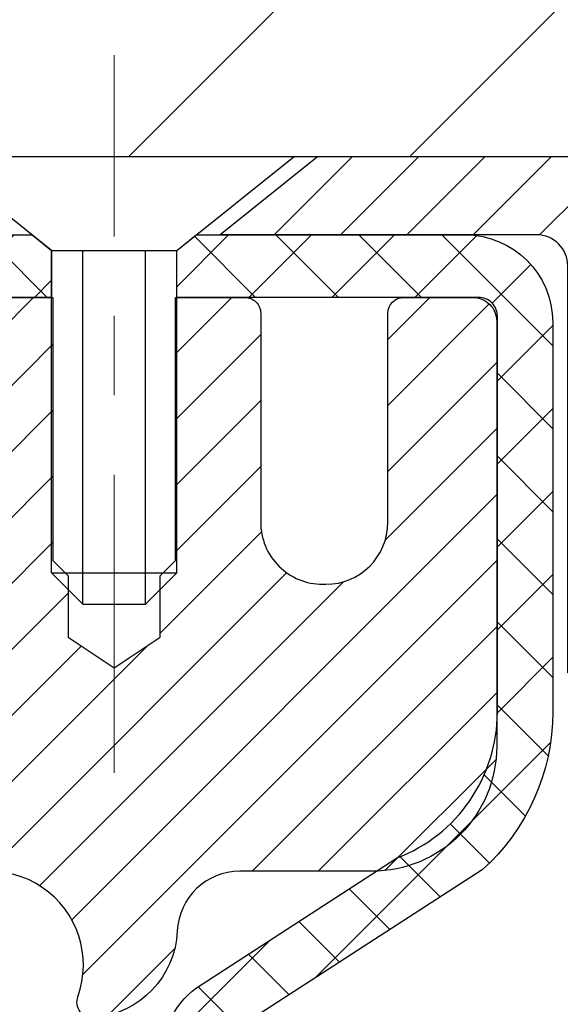
# Model space of a CAD drawing. Extents: x 13 to 3254, y -28 to 1977.
# Drawn here: x 249 to 250, y -3 to -2 of the extents above; entities that cross this region are included whole.
import ezdxf

# ---------------------------------------------------------------- set-up
doc = ezdxf.new("R2010")
doc.units = 0
doc.header["$LTSCALE"] = 5
doc.header["$MEASUREMENT"] = 0
doc.linetypes.add('CENTERX2', pattern=[4, 2.5, -0.5, 0.5, -0.5])
doc.layers.get('DEFPOINTS').update_dxf_attribs({"linetype": 'CONTINUOUS'})
for name, color, linetype, lineweight in [('CAPPING STRIP - H', 251, 'CONTINUOUS', 15), ('CAPPING STRIP - L', 7, 'CONTINUOUS', 25), ('CENTERLINE - L', 1, 'CENTERX2', 18), ('CONCRETE - H', 130, 'CONTINUOUS', 9), ('COVER PLATE - L', 7, 'CONTINUOUS', 25), ('DIMS', 50, 'CONTINUOUS', 25), ('MIG RETAINER - H', 251, 'CONTINUOUS', 20), ('MIG RETAINER - L', 7, 'CONTINUOUS', 30), ('PVC SIDESHEET - H', 170, 'CONTINUOUS', 20), ('PVC SIDESHEET - L', 150, 'CONTINUOUS', 25), ('SCREW - L', 1, 'CONTINUOUS', 25), ('TEXT - 4', 241, 'CONTINUOUS', 25)]:
    doc.layers.add(name, color=color, linetype=linetype, lineweight=lineweight)
doc.dimstyles.get("Standard").update_dxf_attribs({"dimtxt": 0.18, "dimasz": 0.18, "dimexe": 0.18, "dimexo": 0.0625, "dimgap": 0.09, "dimtad": 0, "dimtih": 1, "dimtoh": 1, "dimdec": 4, "dimzin": 0, "dimdsep": 46, "dimtxsty": 'Standard', "dimcen": 0.09, "dimadec": 0, "dimazin": 0, "dimtfac": 1, "dimtdec": 4, "dimtofl": 0, "dimtmove": 0, "dimatfit": 3, "dimfxl": 1, "dimtolj": 1, "dimtzin": 0, "dimarcsym": 0})
doc.dimstyles.new('STANDARD$0', dxfattribs={"dimtxt": 0.18, "dimasz": 0.18, "dimexe": 0.18, "dimexo": 0.0625, "dimgap": 0.09, "dimtad": 0, "dimtih": 1, "dimtoh": 1, "dimdec": 4, "dimzin": 0, "dimdsep": 46, "dimtxsty": 'Standard', "dimcen": 0.09, "dimadec": 0, "dimazin": 0, "dimtfac": 1, "dimtdec": 4, "dimtofl": 0, "dimtmove": 0, "dimatfit": 3, "dimfxl": 1, "dimtolj": 1, "dimtzin": 0, "dimarcsym": 0})

# ---------------------------------------------------------------- blocks, each defined once
blk = doc.blocks.new('*D20')
at = {"layer": 'DEFPOINTS', "color": 0, "transparency": 16777216}
for p in [(254.4511483785168, -2.377026429416702), (248.9511483785188, -7.377059599975439), (262.6959506855046, -7.377059599975444)]:
    blk.add_point(p, dxfattribs=at)
at = {"layer": 'DIMS', "color": 0, "lineweight": -2, "transparency": 16777216}
for p, q in [((254.7611483785168, -2.377026429416702), (263.0059506855046, -2.377026429416705)), ((262.6959506855046, -2.687026429416704), (262.6959506855046, -4.12660275078252)), ((262.6959506855046, -7.067059599975444), (262.6959506855046, -5.573269417449187)), ((249.2611483785188, -7.377059599975439), (263.0059506855046, -7.377059599975444))]:
    blk.add_line(p, q, dxfattribs=at)
at = {"layer": 'DIMS', "color": 0, "transparency": 16777216}
for points in [[(262.6442840188379, -2.687026429416704), (262.7476173521713, -2.687026429416704), (262.6959506855046, -2.377026429416704)], [(262.6442840188379, -7.067059599975444), (262.7476173521713, -7.067059599975444), (262.6959506855046, -7.377059599975444)]]:
    blk.add_solid(points, dxfattribs=at)
at = {"layer": 'DIMS', "color": 0, "transparency": 16777216, "insert": (262.6959506855046, -4.849936084115811), "char_height": 0.31, "attachment_point": 5}
blk.add_mtext('\\A1;5 IN\\P [127.0mm]', dxfattribs=at)
blk = doc.blocks.new('*D23')
at = {"layer": 'DEFPOINTS', "color": 0, "transparency": 16777216}
for p in [(254.9511483785192, -2.876993914908212), (248.9511550594366, -3.927685312810283), (248.9511550594366, -4.877060358052901)]:
    blk.add_point(p, dxfattribs=at)
at = {"layer": 'DIMS', "color": 0, "lineweight": -2, "transparency": 16777216}
for p, q in [((254.9511483785192, -3.186993914908212), (254.9511483785192, -4.237685312810283)), ((248.9511550594366, -4.567060358052902), (248.9511550594366, -3.617685312810283)), ((249.2611550594366, -3.927685312810283), (251.1977999557816, -3.927685312810283)), ((254.6411483785192, -3.927685312810283), (254.2977999557816, -3.927685312810283))]:
    blk.add_line(p, q, dxfattribs=at)
at = {"layer": 'DIMS', "color": 0, "transparency": 16777216}
for points in [[(249.2611550594366, -3.876018646143616), (249.2611550594366, -3.97935197947695), (248.9511550594366, -3.927685312810283)], [(254.6411483785192, -3.876018646143616), (254.6411483785192, -3.97935197947695), (254.9511483785192, -3.927685312810283)]]:
    blk.add_solid(points, dxfattribs=at)
at = {"layer": 'DIMS', "color": 0, "transparency": 16777216, "insert": (252.7477999557816, -3.927685312810283), "char_height": 0.31, "attachment_point": 5}
blk.add_mtext('\\A1;6 IN\\P [152.4mm]', dxfattribs=at)
blk = doc.blocks.new('*D32')
at = {"layer": 'DEFPOINTS', "color": 0, "transparency": 16777216}
for p in [(252.7011489473101, 1.270041681829056), (236.2011489473101, -2.252059599975652), (252.7011489473101, -2.25205959997588)]:
    blk.add_point(p, dxfattribs=at)
at = {"layer": 'DIMS', "color": 0, "lineweight": -2, "transparency": 16777216}
for p, q in [((236.2011489473101, -1.942059599975652), (236.2011489473101, 1.580041681829056)), ((252.7011489473101, -1.94205959997588), (252.7011489473101, 1.580041681829056)), ((236.5111489473101, 1.270041681829056), (242.5767322257561, 1.270041681829056)), ((252.3911489473101, 1.270041681829056), (245.5733988924228, 1.270041681829056))]:
    blk.add_line(p, q, dxfattribs=at)
at = {"layer": 'DIMS', "color": 0, "transparency": 16777216}
for points in [[(236.5111489473101, 1.321708348495723), (236.5111489473101, 1.21837501516239), (236.2011489473101, 1.270041681829056)], [(252.3911489473101, 1.321708348495723), (252.3911489473101, 1.21837501516239), (252.7011489473101, 1.270041681829056)]]:
    blk.add_solid(points, dxfattribs=at)
at = {"layer": 'DIMS', "color": 0, "transparency": 16777216, "insert": (244.0750655590894, 1.270041681829056), "char_height": 0.31, "attachment_point": 5}
blk.add_mtext('\\A1;16 1/2 IN\\P [419.1mm]', dxfattribs=at)

msp = doc.modelspace()

# ---------------------------------------------------------------- hatches: boundary and pattern name
at = {"layer": 'CAPPING STRIP - H'}
h = msp.add_hatch(dxfattribs=at)
h.set_pattern_fill('ANSI31', color=256, scale=0.47244, angle=90, style=0)
h.set_pattern_definition([(45.00000000000001, (-747.2992056120219, 414.6585868103177), (0.04175819096297156, -0.04175819096297156), [])])
edge = h.paths.add_edge_path()
edge.add_line((248.7626338315027, -2.513266723462479), (248.7450270674619, -2.416429521236793))
edge.add_line((248.7450270674619, -2.416429521236793), (248.9493371072829, -2.379282241268626))
edge.add_arc((248.9739865769431, -2.514854324379982), 0.1377947244043846, 90.00000000099271, 100.30484647022479, ccw=False)
edge.add_line((248.9739865769407, -2.377059599975595), (249.2088339178522, -2.377059599975595))
edge.add_line((249.2088339178522, -2.377059599975595), (249.33186492179, -2.475484403125833))
edge.add_line((249.33186492179, -2.475484403125833), (248.9739865769407, -2.475484403125833))
edge.add_arc((248.9739865769437, -2.514854324393113), 0.03936992126728001, 90.00000000430171, 100.3048464714298)
edge.add_line((248.9669438713241, -2.476119443495563), (248.7626338315027, -2.513266723462479))
edge = h.paths.add_edge_path()
edge.add_arc((249.9962323430522, -2.514854324385951), 0.03936992126011774, 359.9999999998346, 449.9999999998345)
edge.add_line((249.9962323430523, -2.475484403125833), (249.5976118902946, -2.475484403125833))
edge.add_line((249.5976118902946, -2.475484403125833), (249.7206428942323, -2.377059599975595))
edge.add_line((249.7206428942323, -2.377059599975595), (250.0356022643119, -2.377059599975595))
edge.add_arc((250.0356022643118, -2.475484403125719), 0.09842480315012381, -6.622258297284134e-11, 89.99999999993378, ccw=False)
edge.add_line((250.1340270674619, -2.475484403125833), (250.1340270674619, -3.026663300766288))
edge.add_line((250.1340270674619, -3.026663300766288), (250.0356022643119, -3.026663300766288))
edge.add_line((250.0356022643119, -3.026663300766288), (250.0356022643123, -2.514854324386064))
at = {"layer": 'CONCRETE - H'}
h = msp.add_hatch(dxfattribs=at)
h.set_pattern_fill('AR-CONC', color=256, scale=0.217, style=0)
h.set_pattern_definition([(49.99999999999999, (0.08735485535831344, 0), (1.556454596243635, -0.1361721329122314), [0.16275, -1.79025]), (355, (0.08735485535831344, 0), (-0.30109039394021, 1.632256930129026), [0.1302, -1.4322]), (100.45144446, (0.2170594031283134, -0.01134767648), (1.255364197397833, 1.496084780401926), [0.1383162166399999, -1.521478383039999]), (46.18420000000002, (0.08735485535831344, 0.434), (2.315913687557312, -0.3591768393209761), [0.2441249999999999, -2.685374999999999]), (96.63563549, (0.2803475920083134, 0.40406852381), (2.028216422113076, 2.113837363680775), [0.20747444214, -2.282218859199999]), (351.1841639899999, (0.08735485535831344, 0.434), (2.028216420768858, 2.113837362585878), [0.1953, -2.14830000217]), (21, (0.3043548553583134, 0.3255), (1.295288303097062, -0.8736829927437852), [0.16275, -1.79025]), (326.0000000000001, (0.3043548553583134, 0.3255), (0.5279942702698324, 1.573575597751671), [0.1302, -1.4322]), (71.45144474, (0.4122955465383135, 0.25269308442), (1.823282557504037, 0.6998926015897878), [0.1383162123, -1.52147838304]), (37.50000000000001, (0.08735485535831344, 0), (0.02638688603852075, 0.7223796628139459), [0, -1.41484, 0, -1.4539, 0, -1.437625]), (7.499999999999999, (0.08735485535831344, 0), (0.5708608962494625, 0.8558734147847217), [0, -0.82894, 0, -1.38229, 0, -0.547925]), (327.5, (-0.3965551446416866, 0), (1.158394686494127, -0.04894407166360407), [0, -0.5425, 0, -1.6926, 0, -2.24595]), (317.5, (-0.6135551446416865, 0), (1.265513987472978, 0.2172278116611295), [0, -0.70525, 0, -1.12406, 0, -1.59495])])
edge = h.paths.add_edge_path()
edge.add_spline(control_points=[(258.7060406008421, -2.37705959997561), (258.8439446300212, -2.709560660671024), (259.340907468066, -3.907790123289388), (256.5214440239682, -3.159077675110454), (255.5065871371111, -5.035982291687533), (255.893355695667, -5.970677027370546), (256.0623639901102, -6.379115509786552)], knot_values=[0, 0, 0, 0, 0.8976278745051497, 3.234769126600701, 4.894874835587442, 6.183317589890885, 6.183317589890885, 6.183317589890885, 6.183317589890885], degree=3, periodic=0)
edge.add_line((256.0623537241482, -6.379115509786502), (255.5693623380883, -6.379115509787882))
edge.add_line((255.5693623380883, -6.379115509787882), (255.5693623380883, -6.18226550127487))
edge.add_line((255.5693623380883, -6.18226550127487), (254.8996786380884, -6.18226550127487))
edge.add_arc((254.8996786380884, -6.142895501274896), 0.03936999999997326, 240.00000000000938, 270, ccw=False)
edge.add_line((254.8799936380884, -6.17699092142187), (254.7442327304705, -6.09860932486326))
edge.add_arc((254.6891147304707, -6.194076501274452), 0.1102359999995461, 60.00000000000438, 90)
edge.add_line((254.6891147304707, -6.083840501274906), (253.7811567894418, -6.083840501274906))
edge.add_arc((253.7811567894418, -6.044470501274891), 0.039370000000015, 240.00003267865628, 270, ccw=False)
edge.add_line((253.7614718088882, -6.078565932649236), (253.0813846032828, -5.685917918604163))
edge.add_arc((253.0213846625554, -5.78984100127924), 0.1199999999999447, 60.00003267865619, 89.99999999997286)
edge.add_line((253.0213846625554, -5.669841001279295), (252.8099432799957, -5.66984100127921))
edge.add_arc((252.8099432799957, -5.630471001279199), 0.03937000000001056, 225.0000000000411, 270, ccw=False)
edge.add_line((252.7821044860204, -5.658309795254531), (252.6656379618876, -5.54184327112178))
edge.add_arc((252.4159359875808, -5.791545245428468), 0.3531319186159269, 44.99999999998848, 76.09799910893128)
edge.add_arc((252.1266513944979, -6.960315018868796), 1.557170273114191, 76.09799910894738, 103.9020008910795)
edge.add_arc((251.8373668014145, -5.79154524542939), 0.3531319186167145, 103.9020008910795, 134.9999999999533)
edge.add_line((251.5876648271074, -5.541843271121882), (251.4711983029745, -5.658309795254567))
edge.add_arc((251.4433595089993, -5.630471001279302), 0.03936999999988889, 270.0000000000414, 314.9999999999397, ccw=False)
edge.add_line((251.4433595089993, -5.669841001279181), (249.7324544065152, -5.66984100127921))
edge.add_arc((249.7324544065153, -5.630471001279161), 0.03937000000004875, 179.999999999969, 269.9999999999586, ccw=False)
edge.add_line((249.6930844065152, -5.630471001279139), (249.6930844065155, -5.03464583730802))
edge.add_line((249.6930844065155, -5.03464583730802), (249.6930844065152, -5.023347269071493))
edge.add_arc((249.7324544065152, -5.023347269071536), 0.03937000000004787, 107.3023772369659, 179.999999999938, ccw=False)
edge.add_line((249.720745198145, -4.985758822184934), (249.7380181392385, -4.979232825390099))
edge.add_line((249.7380181392385, -4.979232825390099), (249.7551947354129, -4.972518445321711))
edge.add_line((249.7551947354129, -4.972518445321711), (249.7721786417493, -4.965427298706246))
edge.add_line((249.7721786417493, -4.965427298706246), (249.788873513329, -4.957771002270178))
edge.add_line((249.788873513329, -4.957771002270178), (249.8051830052325, -4.949361172739955))
edge.add_line((249.8051830052325, -4.949361172739955), (249.8210219195574, -4.940045601019008))
edge.add_line((249.8210219195574, -4.940045601019008), (249.8363624488673, -4.929858320939317))
edge.add_line((249.8363624488673, -4.929858320939317), (249.8511952030332, -4.918893133979125))
edge.add_line((249.8511952030332, -4.918893133979125), (249.8655108004545, -4.907243869294078))
edge.add_line((249.8655108004545, -4.907243869294078), (249.8792998560493, -4.895004304813128))
edge.add_line((249.8792998560493, -4.895004304813128), (249.8925511352328, -4.882241003215896))
edge.add_line((249.8925511352328, -4.882241003215896), (249.9052485167857, -4.868948620330158))
edge.add_line((249.9052485167857, -4.868948620330158), (249.9173786443792, -4.855120544246162))
edge.add_line((249.9173786443792, -4.855120544246162), (249.9289414349689, -4.840789175061118))
edge.add_line((249.9289414349689, -4.840789175061118), (249.9399398960505, -4.825995996395861))
edge.add_line((249.9399398960505, -4.825995996395861), (249.9503770351199, -4.810782491871109))
edge.add_line((249.9503770351199, -4.810782491871109), (249.9602558596728, -4.79519014510764))
edge.add_line((249.9602558596728, -4.79519014510764), (249.9695793772055, -4.779260439726286))
edge.add_line((249.9695793772055, -4.779260439726286), (249.978350658847, -4.763034817472416))
edge.add_line((249.978350658847, -4.763034817472416), (249.9865779034024, -4.746551345712859))
edge.add_line((249.9865779034024, -4.746551345712859), (249.9942781191109, -4.729842294575278))
edge.add_line((249.9942781191109, -4.729842294575278), (250.0014691824954, -4.712939362793961))
edge.add_line((250.0014691824954, -4.712939362793961), (250.0081694467164, -4.695872763601514))
edge.add_line((250.0081694467164, -4.695872763601514), (250.0144018224774, -4.678658506064082))
edge.add_line((250.0144018224774, -4.678658506064082), (250.0201917525833, -4.661304707628048))
edge.add_line((250.0201917525833, -4.661304707628048), (250.0255647069833, -4.64381940114329))
edge.add_line((250.0255647069833, -4.64381940114329), (250.0305461556257, -4.626210619459741))
edge.add_line((250.0305461556257, -4.626210619459741), (250.0351615684596, -4.608486395427306))
edge.add_line((250.0351615684596, -4.608486395427306), (250.0394364154336, -4.590654761895863))
edge.add_line((250.0394364154336, -4.590654761895863), (250.0433961664965, -4.572723751715344))
edge.add_line((250.0433961664965, -4.572723751715344), (250.0470662915969, -4.554701397735656))
edge.add_line((250.0470662915969, -4.554701397735656), (250.0504722606839, -4.536595732806703))
edge.add_line((250.0504722606839, -4.536595732806703), (250.0536395437059, -4.518414789778362))
edge.add_line((250.0536395437059, -4.518414789778362), (250.0565936106119, -4.500166601500567))
edge.add_line((250.0565936106119, -4.500166601500567), (250.0593599313505, -4.481859200823223))
edge.add_line((250.0593599313505, -4.481859200823223), (250.0619639758705, -4.463500620596236))
edge.add_line((250.0619639758705, -4.463500620596236), (250.0644312141207, -4.44509889366951))
edge.add_line((250.0644312141207, -4.44509889366951), (250.06678711605, -4.426662052892922))
edge.add_line((250.06678711605, -4.426662052892922), (250.0690571516068, -4.408198131116407))
edge.add_line((250.0690571516068, -4.408198131116407), (250.0712667907401, -4.389715161189898))
edge.add_line((250.0712667907401, -4.389715161189898), (250.0734415033987, -4.371221175963242))
edge.add_line((250.0734415033987, -4.371221175963242), (250.0734415033987, -4.357485843633199))
edge.add_line((250.0734415033987, -4.357485843633199), (250.0712667907401, -4.338991858406544))
edge.add_line((250.0712667907401, -4.338991858406544), (250.0690571516068, -4.320508888480006))
edge.add_line((250.0690571516068, -4.320508888480006), (250.06678711605, -4.302044966703491))
edge.add_line((250.06678711605, -4.302044966703491), (250.0644312141207, -4.283608125926904))
edge.add_line((250.0644312141207, -4.283608125926904), (250.0619639758705, -4.265206399000178))
edge.add_line((250.0619639758705, -4.265206399000178), (250.0593599313505, -4.24684781877319))
edge.add_line((250.0593599313505, -4.24684781877319), (250.0565936106119, -4.228540418095847))
edge.add_line((250.0565936106119, -4.228540418095847), (250.0536395437059, -4.210292229818052))
edge.add_line((250.0536395437059, -4.210292229818052), (250.0504722606839, -4.192111286789739))
edge.add_line((250.0504722606839, -4.192111286789739), (250.0470662915969, -4.174005621860758))
edge.add_line((250.0470662915969, -4.174005621860758), (250.0433961664965, -4.155983267881069))
edge.add_line((250.0433961664965, -4.155983267881069), (250.0394364154336, -4.138052257700579))
edge.add_line((250.0394364154336, -4.138052257700579), (250.0351615684596, -4.120220624169136))
edge.add_line((250.0351615684596, -4.120220624169136), (250.0305461556257, -4.102496400136701))
edge.add_line((250.0305461556257, -4.102496400136701), (250.0255647069833, -4.084887618453152))
edge.add_line((250.0255647069833, -4.084887618453152), (250.0201917525833, -4.067402311968394))
edge.add_line((250.0201917525833, -4.067402311968394), (250.0144018224774, -4.05004851353236))
edge.add_line((250.0144018224774, -4.05004851353236), (250.0081694467164, -4.032834255994928))
edge.add_line((250.0081694467164, -4.032834255994928), (250.0014691824954, -4.015767656802453))
edge.add_line((250.0014691824954, -4.015767656802453), (249.9942781191109, -3.998864725021136))
edge.add_line((249.9942781191109, -3.998864725021136), (249.9865779034024, -3.982155673883554))
edge.add_line((249.9865779034024, -3.982155673883554), (249.978350658847, -3.965672202123997))
edge.add_line((249.978350658847, -3.965672202123997), (249.9695793772054, -3.949446579870127))
edge.add_line((249.9695793772054, -3.949446579870127), (249.9602558596728, -3.933516874488745))
edge.add_line((249.9602558596728, -3.933516874488745), (249.9503770351197, -3.917924527725305))
edge.add_line((249.9503770351197, -3.917924527725305), (249.9399398960504, -3.902711023200553))
edge.add_line((249.9399398960504, -3.902711023200553), (249.9289414349687, -3.887917844535266))
edge.add_line((249.9289414349687, -3.887917844535266), (249.9173786443792, -3.873586475350251))
edge.add_line((249.9173786443792, -3.873586475350251), (249.9052485167857, -3.859758399266255))
edge.add_line((249.9052485167857, -3.859758399266255), (249.8925511352327, -3.846466016380546))
edge.add_line((249.8925511352327, -3.846466016380546), (249.8792998560493, -3.833702714783314))
edge.add_line((249.8792998560493, -3.833702714783314), (249.8655108004544, -3.821463150302336))
edge.add_line((249.8655108004544, -3.821463150302336), (249.8511952030332, -3.809813885617316))
edge.add_line((249.8511952030332, -3.809813885617316), (249.8363624488673, -3.798848698657125))
edge.add_line((249.8363624488673, -3.798848698657125), (249.8210219195574, -3.788661418577433))
edge.add_line((249.8210219195574, -3.788661418577433), (249.8051830052325, -3.779345846856458))
edge.add_line((249.8051830052325, -3.779345846856458), (249.7888735133288, -3.770936017326264))
edge.add_line((249.7888735133288, -3.770936017326264), (249.7721786417493, -3.763279720890196))
edge.add_line((249.7721786417493, -3.763279720890196), (249.7551947354129, -3.756188574274731))
edge.add_line((249.7551947354129, -3.756188574274731), (249.7380181392385, -3.749474194206343))
edge.add_line((249.7380181392385, -3.749474194206343), (249.720745198145, -3.742948197411508))
edge.add_arc((249.7324544065153, -3.705359750524864), 0.039370000000105, 180.0000000000401, 252.6976227629732, ccw=False)
edge.add_line((249.6930844065152, -3.705359750524892), (249.6930844065152, -3.516124701666186))
edge.add_line((249.6930844065152, -3.516124701666186), (249.5946594065155, -3.516124701666186))
edge.add_line((249.5946594065155, -3.516124701666186), (249.5949235101216, -3.516124701666187))
edge.add_arc((249.6340294065155, -3.511572145545979), 0.03936999999999563, 122.90315213937441, 186.6402612610581, ccw=False)
edge.add_line((249.6126428098796, -3.478517488017357), (249.9278607503355, -3.274569256544332))
edge.add_arc((249.750170906514, -3.07587690311663), 0.2665564328766554, 311.8061494065296, 360.0000000001622)
edge.add_line((250.0167273393907, -3.075876903115875), (250.0167273393905, -3.026663300766288))
edge.add_line((250.0167273393905, -3.026663300766288), (250.1064710442997, -3.026663300766288))
edge.add_line((250.1064710442997, -3.026663300766288), (250.1064710442997, -3.080357173356717))
edge.add_line((250.1064710442997, -3.080357173356717), (250.3052899419376, -3.080357173356735))
edge.add_arc((250.3052899419376, -3.001617015876436), 0.07874015748029883, 270, 360.0000000000155)
edge.add_line((250.3840300994179, -3.001617015876414), (250.3840300994179, -2.876993914908212))
edge.add_line((250.3840300994179, -2.876993914908212), (254.9511483785192, -2.876961072374513))
edge.add_line((254.9511483785192, -2.876961072374513), (254.9511483785192, -2.377026757441911))
edge.add_line((254.9511483785192, -2.377026757441911), (258.7060406008421, -2.37705959997561))
h.paths.add_polyline_path([(251.5852999557816, -4.418518646143616), (254.0136332891149, -4.418518646143616), (254.0136332891149, -3.43685197947695), (251.5852999557816, -3.43685197947695)], flags=16)
at = {"layer": 'COVER PLATE - L'}
h = msp.add_hatch(dxfattribs=at)
h.set_pattern_fill('ANSI31', color=252, scale=2, style=0)
h.set_pattern_definition([(45, (55.70617376130915, -15.4882927051937), (-0.1767766952966368, 0.1767766952966369), [])])
h.paths.add_polyline_path([(252.7011489473101, -2.252059599975851), (251.2636489473101, -2.002059599975864), (244.9198989473101, -2.002059599975766), (244.6073989473101, -2.314559599975766), (244.6073989473101, -2.377059599975539), (252.7011489473101, -2.377059599975425)])
at = {"layer": 'MIG RETAINER - H'}
h = msp.add_hatch(dxfattribs=at)
h.set_pattern_fill('ANSI31', color=256, scale=0.47, style=0)
h.set_pattern_definition([(45, (-691.6346848981974, -440.6385842384772), (-0.04154252339470966, 0.04154252339470967), [])])
h.paths.add_polyline_path([(248.9511468625431, -5.286226009796863), (248.9511468625417, -4.585236602662533), (249.0254431968238, -4.520651784602208), (249.1891468625416, -4.520651784602208), (249.1891468625421, -5.286226009796806)])
edge = h.paths.add_edge_path()
edge.add_arc((249.7311468625401, -2.837226009794634), 0.07799999999997453, 270.0000000004176, 360.0000000000835)
edge.add_line((249.8091468625401, -2.83722600979452), (249.8091468625398, -2.574226009797442))
edge.add_arc((249.82914686254, -2.574226009797215), 0.02000000000020918, 90.00000000195422, 180.0000000006514, ccw=False)
edge.add_line((249.8291468625393, -2.554226009797063), (249.9161468625392, -2.554226009795187))
edge.add_arc((249.9161468625398, -2.584226009795216), 0.03000000000002956, 2.1719870346714742e-10, 90.0000000013028, ccw=False)
edge.add_line((249.9461468625398, -2.584226009795103), (249.9461468625405, -3.119226009802176))
edge.add_arc((249.7891468625406, -3.119226009802347), 0.1569999999999254, -90.00000000033191, 6.230038707144558e-11, ccw=False)
edge.add_line((249.7891468625397, -3.276226009802329), (249.6228865475824, -3.276226009801476))
edge.add_arc((249.6228865475931, -3.354965694832984), 0.07873968503150763, 90.00000000777618, 177.4144840053407)
edge.add_arc((249.4293440885263, -3.346226009797149), 0.1150000000000118, 275.2124696744472, 357.41448399770064, ccw=False)
edge.add_arc((249.4379747738521, -3.440833151550819), 0.02000000000000517, 160.3257550186187, 275.2124696744299, ccw=False)
edge.add_arc((249.3079278074208, -3.394335537362579), 0.1181095275611714, 340.3257550185371, 642.6342225154141)
edge.add_arc((249.3381359675814, -3.52910092113332), 0.01999999999997829, -10.62152046954941, 102.63422251521388, ccw=False)
edge.add_arc((249.280146862541, -3.518226009795811), 0.07899999999997757, 270.0000000008245, 349.3784795304081, ccw=False)
edge.add_line((249.2801468625422, -3.597226009795818), (249.2061468625409, -3.597226009796955))
edge.add_arc((249.2061468625412, -3.614226009796951), 0.01699999999999591, 90.00000000076633, 180)
edge.add_line((249.1891468625411, -3.614226009796951), (249.1891468625416, -4.208055234991505))
edge.add_line((249.1891468625416, -4.208055234991505), (249.0254431968238, -4.208055234991562))
edge.add_line((249.0254431968238, -4.208055234991562), (248.9511468625417, -4.143470416931294))
edge.add_line((248.9511468625417, -4.143470416931294), (248.9511468625398, -2.584226009797888))
edge.add_arc((248.9811468625397, -2.584226009797831), 0.02999999999985903, 90.00000000043423, 180.0000000001086, ccw=False)
edge.add_line((248.9811468625394, -2.554226009797858), (249.0461468625396, -2.554226009797233))
edge.add_arc((249.0461468625398, -2.574226009797272), 0.02000000000003865, 1.6291323845507577e-10, 90.00000000065143, ccw=False)
edge.add_line((249.0661468625398, -2.574226009797215), (249.0661468625402, -2.83722600979867))
edge.add_arc((249.1441468625401, -2.837226009798556), 0.07799999999997453, 180.0000000000835, 270.0000000004176)
edge.add_line((249.1441468625407, -2.915226009798531), (249.1481468625407, -2.915226009798531))
edge.add_arc((249.1481468625403, -2.837226009798556), 0.07799999999997453, 270.000000000334, 360.0000000000835)
edge.add_line((249.2261468625401, -2.837226009798442), (249.2261468625398, -2.574226009797783))
edge.add_arc((249.2461468625398, -2.574226009797783), 0.01999999999998181, 90.00000000032571, 180, ccw=False)
edge.add_line((249.2461468625397, -2.554226009797802), (249.387593510596, -2.554226009796835))
edge.add_line((249.387593510596, -2.554226009796835), (249.387593510596, -2.88512121601407))
edge.add_line((249.387593510596, -2.88512121601407), (249.4068790729937, -2.904451822915931))
edge.add_line((249.4068790729937, -2.904451822915931), (249.4068790729937, -2.98159407250121))
edge.add_line((249.4068790729937, -2.98159407250121), (249.4647357601824, -3.020165197294162))
edge.add_line((249.4647357601824, -3.020165197294162), (249.522592447371, -2.98159407250121))
edge.add_line((249.522592447371, -2.98159407250121), (249.522592447371, -2.904451822915931))
edge.add_line((249.522592447371, -2.904451822915931), (249.5418780097678, -2.88516626051991))
edge.add_line((249.5418780097678, -2.88516626051991), (249.5418780097678, -2.554226009796835))
edge.add_line((249.5418780097678, -2.554226009796835), (249.6291468625398, -2.554226009796665))
edge.add_arc((249.6291468625398, -2.574226009796647), 0.01999999999998181, 0, 90, ccw=False)
edge.add_line((249.6491468625398, -2.574226009796647), (249.6491468625401, -2.837226009794747))
edge.add_arc((249.7271468625402, -2.837226009794634), 0.07800000000008822, 180.0000000000835, 270.000000000334)
edge.add_line((249.7271468625407, -2.915226009794608), (249.7311468625407, -2.915226009794608))
at = {"layer": 'PVC SIDESHEET - H'}
h = msp.add_hatch(dxfattribs=at)
h.set_pattern_fill('ANSI37', color=256, scale=0.59055, style=0)
h.set_pattern_definition([(135, (3195.621496394545, -489.5511881915621), (0.05219773870371444, 0.05219773870371446), []), (45.00000000000001, (3195.621496394545, -489.5511881915621), (0.05219773870371445, -0.05219773870371446), [])])
edge = h.paths.add_edge_path()
edge.add_line((249.0678498181279, -2.573909403118776), (249.0875333777138, -2.475484403126202))
edge.add_line((249.0875333777138, -2.475484403126202), (249.3613862992955, -2.475484403125833))
edge.add_line((249.3613862992955, -2.475484403125833), (249.3859925000832, -2.495169363756062))
edge.add_line((249.3859925000832, -2.495169363756062), (249.3859925000832, -2.55422440311763))
edge.add_line((249.3859925000832, -2.55422440311763), (249.2450148181275, -2.554224403117971))
edge.add_arc((249.2450148181278, -2.573909403118066), 0.01968500000009499, 450.0000000011581, 539.9999999998345)
edge.add_line((249.2253298181277, -2.573909403118009), (249.1851610972063, -2.7261055689318))
edge.add_line((249.1851610972063, -2.7261055689318), (249.2237323762834, -2.706819929393461))
edge.add_line((249.2237323762834, -2.706819929393461), (249.185161097206, -2.803248127088111))
edge.add_line((249.185161097206, -2.803248127088111), (249.2237323762836, -2.783962487548806))
edge.add_line((249.2237323762836, -2.783962487548806), (249.1465898181287, -2.869184403118183))
edge.add_line((249.1465898181287, -2.869184403118183), (249.0694472599733, -2.783962487549061))
edge.add_line((249.0694472599733, -2.783962487549061), (249.10801853905, -2.803248127087912))
edge.add_line((249.10801853905, -2.803248127087912), (249.0694472599731, -2.70681992939366))
edge.add_line((249.0694472599731, -2.70681992939366), (249.1080185390506, -2.726105568932283))
edge.add_line((249.1080185390506, -2.726105568932283), (249.0678498181279, -2.573909403118776))
h = msp.add_hatch(dxfattribs=at)
h.set_pattern_fill('ANSI37', color=256, scale=0.59055, style=0)
h.set_pattern_definition([(45, (60.10852969287936, -167.7559939052371), (-0.05219773870371446, 0.05219773870371446), []), (135, (60.10852969287936, -167.7559939052371), (-0.05219773870371446, -0.05219773870371446), [])])
edge = h.paths.add_edge_path()
edge.add_arc((249.6340263745597, -4.945850100935118), 0.1102360000001283, 460.6398328217147, 539.9999999999261, ccw=False)
edge.add_line((249.6136729885755, -4.837509363559874), (249.6339908052569, -4.833163370497815))
edge.add_line((249.6339908052569, -4.833163370497815), (249.6541341878512, -4.828400907676169))
edge.add_line((249.6541341878512, -4.828400907676169), (249.6739287022711, -4.822805505335381))
edge.add_line((249.6739287022712, -4.822805505335381), (249.6931999144297, -4.815960693715866))
edge.add_line((249.6931999144297, -4.815960693715866), (249.7117748865193, -4.807457766964674))
edge.add_line((249.7117748865193, -4.807457766964674), (249.7295311847673, -4.797150074903172))
edge.add_line((249.7295311847672, -4.797150074903172), (249.7464078635515, -4.785210017485198))
edge.add_line((249.7464078635515, -4.785210017485198), (249.7623476970574, -4.771829296023625))
edge.add_line((249.7623476970574, -4.771829296023625), (249.7772934594699, -4.757199611831268))
edge.add_line((249.7772934594699, -4.757199611831268), (249.7911879249743, -4.741512666221055))
edge.add_line((249.7911879249743, -4.741512666221055), (249.8039738677555, -4.724960160505802))
edge.add_line((249.8039738677555, -4.724960160505802), (249.8156051987494, -4.707723324746027))
edge.add_line((249.8156051987494, -4.707723324746027), (249.826121140352, -4.68990317549553))
edge.add_line((249.826121140352, -4.68990317549553), (249.8356003597176, -4.671563641648518))
edge.add_line((249.8356003597176, -4.671563641648518), (249.8441217374635, -4.652768451392305))
edge.add_line((249.8441217374635, -4.652768451392305), (249.8517641542067, -4.633581332914289))
edge.add_line((249.8517641542067, -4.633581332914289), (249.8586064905643, -4.614066014401814))
edge.add_line((249.8586064905642, -4.614066014401814), (249.8647276271534, -4.594286224042222))
edge.add_line((249.8647276271534, -4.594286224042222), (249.8702064445912, -4.574305690022939))
edge.add_line((249.8702064445914, -4.574305690022939), (249.875121823495, -4.554188140531252))
edge.add_line((249.875121823495, -4.554188140531252), (249.8795520486685, -4.533996072416599))
edge.add_line((249.8795520486685, -4.533996072416599), (249.883561711924, -4.51376368389036))
edge.add_line((249.883561711924, -4.51376368389036), (249.8872017180292, -4.49349688681734))
edge.add_line((249.8872017180292, -4.49349688681734), (249.8905223771285, -4.473200364182716))
edge.add_line((249.8905223771285, -4.473200364182716), (249.8935739993663, -4.452878798971639))
edge.add_line((249.8935739993662, -4.452878798971639), (249.8964068948865, -4.432536874169287))
edge.add_line((249.8964068948865, -4.432536874169287), (249.8990713738337, -4.412179272760838))
edge.add_line((249.8990713738337, -4.412179272760838), (249.901617746352, -4.391810677731442))
edge.add_line((249.9016177463519, -4.391810677731442), (249.9040963225855, -4.371435772066306))
edge.add_arc((249.8454675362601, -4.364353509798221), 0.05905499999863137, 353.1121365470012, 366.8878634529987)
edge.add_line((249.9040963225855, -4.357271247530136), (249.9016177463519, -4.336896341865))
edge.add_line((249.9016177463519, -4.336896341865), (249.8990713738336, -4.316527746835604))
edge.add_line((249.8990713738337, -4.316527746835604), (249.8964068948865, -4.296170145427155))
edge.add_line((249.8964068948865, -4.296170145427155), (249.8935739993662, -4.275828220624803))
edge.add_line((249.8935739993662, -4.275828220624803), (249.8905223771285, -4.255506655413726))
edge.add_line((249.8905223771285, -4.255506655413726), (249.8872017180292, -4.235210132779102))
edge.add_line((249.8872017180292, -4.235210132779102), (249.883561711924, -4.214943335706081))
edge.add_line((249.883561711924, -4.214943335706081), (249.8795520486686, -4.194710947179843))
edge.add_line((249.8795520486685, -4.194710947179843), (249.875121823495, -4.174518879065189))
edge.add_line((249.875121823495, -4.174518879065189), (249.8702064445914, -4.154401329573503))
edge.add_line((249.8702064445914, -4.154401329573503), (249.8647276271535, -4.134420795554192))
edge.add_line((249.8647276271534, -4.134420795554192), (249.8586064905642, -4.114641005194628))
edge.add_line((249.8586064905642, -4.114641005194628), (249.8517641542066, -4.095125686682152))
edge.add_line((249.8517641542067, -4.095125686682152), (249.8441217374635, -4.075938568204137))
edge.add_line((249.8441217374635, -4.075938568204137), (249.8356003597176, -4.057143377947924))
edge.add_line((249.8356003597176, -4.057143377947924), (249.826121140352, -4.038803844100912))
edge.add_line((249.826121140352, -4.038803844100912), (249.8156051987494, -4.020983694850415))
edge.add_line((249.8156051987494, -4.020983694850415), (249.8039738677556, -4.00374685909064))
edge.add_line((249.8039738677555, -4.00374685909064), (249.7911879249743, -3.987194353375386))
edge.add_line((249.7911879249743, -3.987194353375386), (249.7772934594699, -3.971507407765174))
edge.add_line((249.7772934594699, -3.971507407765174), (249.7623476970574, -3.956877723572816))
edge.add_line((249.7623476970574, -3.956877723572816), (249.7464078635515, -3.943497002111243))
edge.add_line((249.7464078635515, -3.943497002111243), (249.7295311847672, -3.93155694469327))
edge.add_line((249.7295311847672, -3.93155694469327), (249.7117748865192, -3.921249252631767))
edge.add_line((249.7117748865193, -3.921249252631767), (249.6931999144297, -3.912746325880576))
edge.add_line((249.6931999144297, -3.912746325880576), (249.6739287022712, -3.90590151426106))
edge.add_line((249.6739287022712, -3.90590151426106), (249.6541341878513, -3.900306111920273))
edge.add_line((249.6541341878512, -3.900306111920273), (249.6339908052569, -3.895543649098627))
edge.add_line((249.6339908052569, -3.895543649098627), (249.6136729885755, -3.891197656036567))
edge.add_arc((249.6340263745595, -3.782856918661437), 0.110235999999999, 179.9999999999852, 259.360167178347, ccw=False)
edge.add_line((249.5237903745595, -3.782856918661409), (249.5237903745597, -3.585443941863289))
edge.add_line((249.5237903745597, -3.585443941863289), (249.5237903745595, -3.511572145546339))
edge.add_arc((249.6340263745595, -3.51157214554577), 0.110235999999901, 122.90315213944501, 180.0000000002955, ccw=False)
edge.add_line((249.5741439039789, -3.419019104465789), (249.8200909275299, -3.259889644966464))
edge.add_arc((249.750167874558, -3.075876903116423), 0.1968500000001499, 290.8063042784199, 360.0000000000992)
edge.add_line((249.9470178745583, -3.075876903116082), (249.9470178745567, -2.577846403116084))
edge.add_arc((249.9233958745567, -2.577846403116169), 0.02362199999998893, 360.0000000002068, 450.0000000002069)
edge.add_line((249.9233958745565, -2.55422440311618), (249.543475374793, -2.554224403117232))
edge.add_line((249.543475374793, -2.554224403117232), (249.5434753747929, -2.495169287571045))
edge.add_line((249.5434753747929, -2.495169287571045), (249.5680814803505, -2.47548440312498))
edge.add_line((249.5680814803505, -2.47548440312498), (249.906488307433, -2.475484403124042))
edge.add_arc((249.9064883074333, -2.585720403124029), 0.1102359999999862, 360.0000000001625, 450.00000000014774, ccw=False)
edge.add_line((250.0167243074334, -2.585720403123716), (250.0167243074348, -3.075876903115883))
edge.add_arc((249.750167874558, -3.075876903116509), 0.2665564328767118, 311.8061494065087, 360.0000000001344, ccw=False)
edge.add_line((249.9278577183795, -3.274569256544325), (249.6126397779238, -3.478517488017346))
edge.add_arc((249.6340263745595, -3.511572145546026), 0.039369999999998, 482.9031521392246, 540.0000000000828)
edge.add_line((249.5946563745595, -3.511572145546083), (249.5946563745597, -3.585443941863289))
edge.add_line((249.5946563745597, -3.585443941863289), (249.5946563745595, -3.767902042822286))
edge.add_arc((249.6537113745604, -3.767902042821717), 0.05905500000076813, 180.0000000005515, 253.6672662414483)
edge.add_line((249.6371042220715, -3.824573865726094), (249.6603873490847, -3.831503467909457))
edge.add_line((249.6603873490847, -3.831503467909457), (249.6834449490564, -3.838763632257084))
edge.add_line((249.6834449490564, -3.838763632257084), (249.7061207292455, -3.846583442015074))
edge.add_line((249.7061207292455, -3.846583442015074), (249.7282583969109, -3.855191980429439))
edge.add_line((249.7282583969109, -3.855191980429439), (249.7497016593116, -3.864818330746303))
edge.add_line((249.7497016593116, -3.864818330746303), (249.7702942237065, -3.875691576211679))
edge.add_line((249.7702942237063, -3.875691576211679), (249.7898797973543, -3.888040800071607))
edge.add_line((249.7898797973544, -3.888040800071607), (249.8083021189123, -3.902094997613844))
edge.add_line((249.8083021189123, -3.902094997613844), (249.8254472007123, -3.917964737799522))
edge.add_line((249.8254472007123, -3.917964737799522), (249.8413268601253, -3.935408156819804))
edge.add_line((249.8413268601252, -3.935408156819804), (249.8559762115001, -3.954118126242705))
edge.add_line((249.8559762115001, -3.954118126242705), (249.8694303691856, -3.973787517636126))
edge.add_line((249.8694303691856, -3.973787517636126), (249.8817247667471, -3.994111277820153))
edge.add_line((249.8817247667471, -3.994111277820153), (249.8929104471876, -4.014885831779665))
edge.add_line((249.8929104471876, -4.014885831779665), (249.9030608046664, -4.036052911102828))
edge.add_line((249.9030608046664, -4.036052911102828), (249.9122502635201, -4.057567442924139))
edge.add_line((249.9122502635201, -4.057567442924139), (249.9205481712425, -4.079399017314316))
edge.add_line((249.9205481712424, -4.079399017314316), (249.9280216147262, -4.101523753411399))
edge.add_line((249.9280216147262, -4.101523753411399), (249.9347376705155, -4.123917800242552))
edge.add_line((249.9347376705155, -4.123917800242552), (249.9407634151543, -4.146557306834964))
edge.add_line((249.9407634151543, -4.146557306834964), (249.9461659251867, -4.169418422215827))
edge.add_line((249.9461659251867, -4.169418422215827), (249.9510122771566, -4.192477295412331))
edge.add_line((249.9510122771566, -4.192477295412331), (249.9553695476082, -4.215710075451611))
edge.add_line((249.9553695476082, -4.215710075451611), (249.9593048130855, -4.239092911360913))
edge.add_line((249.9593048130856, -4.239092911360913), (249.9628851501325, -4.262601952167373))
edge.add_line((249.9628851501324, -4.262601952167373), (249.9661776352931, -4.286213346898208))
edge.add_line((249.9661776352931, -4.286213346898208), (249.9692493451116, -4.309903244580582))
edge.add_line((249.9692493451116, -4.309903244580582), (249.9721673561318, -4.333647794241685))
edge.add_line((249.9721673561319, -4.333647794241685), (249.9749987448981, -4.35742314490868))
edge.add_arc((249.9163518091914, -4.364353509798278), 0.05905500000235072, 353.26055727237843, 366.7394427276489, ccw=False)
edge.add_line((249.974998744898, -4.371283874687848), (249.9721673561318, -4.395059225354842))
edge.add_line((249.9721673561319, -4.395059225354842), (249.9692493451117, -4.418803775015917))
edge.add_line((249.9692493451117, -4.418803775015917), (249.9661776352933, -4.442493672698291))
edge.add_line((249.9661776352931, -4.442493672698291), (249.9628851501324, -4.466105067429126))
edge.add_line((249.9628851501324, -4.466105067429126), (249.9593048130855, -4.489614108235585))
edge.add_line((249.9593048130856, -4.489614108235585), (249.9553695476083, -4.512996944144888))
edge.add_line((249.9553695476082, -4.512996944144888), (249.9510122771566, -4.536229724184167))
edge.add_line((249.9510122771566, -4.536229724184167), (249.9461659251867, -4.559288597380672))
edge.add_line((249.9461659251867, -4.559288597380672), (249.9407634151543, -4.582149712761534))
edge.add_line((249.9407634151543, -4.582149712761534), (249.9347376705155, -4.604789219353947))
edge.add_line((249.9347376705155, -4.604789219353947), (249.9280216147262, -4.627183266185099))
edge.add_line((249.9280216147262, -4.627183266185099), (249.9205481712424, -4.649308002282183))
edge.add_line((249.9205481712424, -4.649308002282183), (249.91225026352, -4.67113957667236))
edge.add_line((249.9122502635201, -4.67113957667236), (249.9030608046664, -4.692654108493699))
edge.add_line((249.9030608046664, -4.692654108493699), (249.8929104471876, -4.713821187816833))
edge.add_line((249.8929104471876, -4.713821187816833), (249.8817247667471, -4.734595741776346))
edge.add_line((249.8817247667471, -4.734595741776346), (249.8694303691856, -4.754919501960316))
edge.add_line((249.8694303691855, -4.754919501960316), (249.8559762115, -4.774588893353737))
edge.add_line((249.8559762115001, -4.774588893353737), (249.8413268601253, -4.793298862776638))
edge.add_line((249.8413268601252, -4.793298862776638), (249.8254472007122, -4.810742281796919))
edge.add_line((249.8254472007122, -4.810742281796919), (249.8083021189122, -4.826612021982598))
edge.add_line((249.8083021189122, -4.826612021982598), (249.7898797973543, -4.840666219524834))
edge.add_line((249.7898797973544, -4.840666219524834), (249.7702942237065, -4.853015443384791))
edge.add_line((249.7702942237063, -4.853015443384791), (249.7497016593115, -4.863888688850167))
edge.add_line((249.7497016593115, -4.863888688850167), (249.7282583969108, -4.873515039167032))
edge.add_line((249.7282583969109, -4.873515039167032), (249.7061207292455, -4.882123577581396))
edge.add_line((249.7061207292455, -4.882123577581396), (249.6834449490564, -4.889943387339386))
edge.add_line((249.6834449490564, -4.889943387339386), (249.6603873490847, -4.897203551687014))
edge.add_line((249.6603873490847, -4.897203551687014), (249.6371042220715, -4.904133153870347))
edge.add_arc((249.6537113745594, -4.960804976774298), 0.05905500000009328, 466.3327337577946, 539.9999999998622)
edge.add_line((249.5946563745588, -4.960804976774128), (249.5237903745588, -4.960804976774099))

# ---------------------------------------------------------------- linework, layer by layer
at = {"layer": 'CAPPING STRIP - L'}
msp.add_lwpolyline([(250.0356022643123, -2.514854324386064, 0.414213562373095), (249.9962323430523, -2.475484403125833), (249.5976118902946, -2.475484403125833), (249.7206428942323, -2.377059599975595), (250.0356022643119, -2.377059599975595, -0.414213562373095), (250.1340270674619, -2.475484403125833), (250.1340270674619, -3.026663300766288), (250.0356022643119, -3.026663300766288)], format="xyb", close=True, dxfattribs=at)
at = {"layer": 'CENTERLINE - L', "ltscale": 0.03}
for p, q in [((249.4647323430752, -3.152459234780039), (249.4647323430752, -2.249427196984513)), ((249.4647323430752, -3.152459234780039), (249.4647323430752, -2.249427196984513)), ((249.4647353745586, -3.152457273080344), (249.4647353745586, -2.249427041349222)), ((249.4647353745586, -3.152457273080344), (249.4647353745586, -2.249427041349222))]:
    msp.add_line(p, q, dxfattribs=at)
at = {"layer": 'COVER PLATE - L'}
msp.add_line((236.2011489473101, -2.377059599975652), (252.7011489473101, -2.377059599975425), dxfattribs=at)
at = {"layer": 'MIG RETAINER - L'}
msp.add_lwpolyline([(249.2461468625397, -2.554226009797802), (249.387593510596, -2.554226009796835), (249.387593510596, -2.88512121601407), (249.4068790729937, -2.904451822915931), (249.4068790729937, -2.98159407250121), (249.4647357601824, -3.020165197294162), (249.522592447371, -2.98159407250121), (249.522592447371, -2.904451822915931), (249.5418780097678, -2.88516626051991), (249.5418780097678, -2.554226009796835), (249.6291468625398, -2.554226009796665, -0.4142135623735612), (249.6491468625398, -2.574226009796647), (249.6491468625401, -2.837226009794747, 0.4142135623747932), (249.7271468625407, -2.915226009794608), (249.7311468625407, -2.915226009794608, 0.4142135623714301), (249.8091468625401, -2.83722600979452), (249.8091468625398, -2.574226009797442, -0.4142135623672345), (249.8291468625393, -2.554226009797063), (249.9161468625392, -2.554226009795187, -0.4142135623789455), (249.9461468625398, -2.584226009795103), (249.9461468625405, -3.119226009802176, -0.414213562375043), (249.7891468625397, -3.276226009802329), (249.6228865475824, -3.276226009801476, 0.4010574505985916), (249.5442270191401, -3.351413711945852, -0.3748896829303737), (249.4397917602365, -3.460750444551607, -0.5479758845004098), (249.4191423343053, -3.434099711069294, 3.888295204768812), (249.3337614453173, -3.509585195295941, -0.5387583055402678)], format="xyb", dxfattribs=at)
at = {"layer": 'PVC SIDESHEET - L'}
msp.add_lwpolyline([(249.3859925000832, -2.495169363756062), (249.3859925000832, -2.554224403117686), (249.245014818127, -2.554224403117971, 0.414213562373518), (249.225329818127, -2.573909403118009), (249.1851610972054, -2.726105568932141), (249.223732376283, -2.706819929393177), (249.1851610972056, -2.803248127087656), (249.2237323762832, -2.783962487548692), (249.1465898181278, -2.86918440311824), (249.0694472599724, -2.783962487549118), (249.10801853905, -2.803248127087855), (249.0694472599722, -2.706819929393603), (249.1080185390497, -2.72610556893234), (249.0678498181269, -2.573909403118435), (249.0875333777133, -2.475484403126202), (249.3613862992951, -2.475484403125606)], format="xyb", close=True, dxfattribs=at)
msp.add_lwpolyline([(249.5237903745595, -3.511572145546339, -0.2544175294253872), (249.5741439039789, -3.419019104465789), (249.8200909275299, -3.259889644966464, 0.3114351400790096), (249.9470178745583, -3.075876903116082), (249.9470178745567, -2.577846403116084, 0.4142135623731408), (249.9233958745565, -2.55422440311618), (249.543475374793, -2.554224403117232), (249.5434753747929, -2.495169287571045), (249.5680814803505, -2.47548440312498), (249.9064883074331, -2.475484403124042, -0.4142135623730909), (250.0167243074334, -2.585720403123716), (250.0167243074348, -3.075876903115883, -0.2134407686008599), (249.9278577183795, -3.274569256544325), (249.6126397779238, -3.478517488017346, 0.2544175294253872)], format="xyb", dxfattribs=at)
at = {"layer": 'SCREW - L'}
for p, q in [((249.238355295358, -2.377059599975595), (249.6911093898473, -2.377059599975595)), ((249.3859925000832, -2.495169363756062), (249.238355295358, -2.377059599975595)), ((249.543472185123, -2.495169363756062), (249.6911093898473, -2.377059599975595)), ((249.3859925000832, -2.900774828696726), (249.3859925000832, -2.495169363756062)), ((249.3859925000832, -2.495169363756062), (249.543472185123, -2.495169363756062)), ((249.4253624213428, -2.940144749957213), (249.4253624213428, -2.495169363756062)), ((249.5041022638628, -2.940144749957213), (249.5041022638628, -2.495169363756062)), ((249.543472185123, -2.900774828696726), (249.543472185123, -2.495169363756062)), ((249.385992500083, -2.900774828696697), (249.5434721851228, -2.900774828696697)), ((249.4253624213425, -2.940144749957213), (249.385992500083, -2.900774828696697)), ((249.5041022638625, -2.940144749957213), (249.5434721851228, -2.900774828696697)), ((249.4253624213425, -2.940144749957213), (249.5041022638625, -2.940144749957213))]:
    msp.add_line(p, q, dxfattribs=at)

# ---------------------------------------------------------------- dimensions: what is measured, and where the dimension line sits
at = {"layer": 'DIMS'}
for base, p1, p2, dimstyle, picture, middle in [((252.7011489473101, 1.270041681829056), (236.2011489473101, -2.252059599975652), (252.7011489473101, -2.25205959997588), 'STANDARD$0', '*D32', (244.0750655590894, 1.270041681829056)), ((248.9511550594366, -3.927685312810283), (254.9511483785192, -2.876993914908212), (248.9511550594366, -4.877060358052901), 'Standard', '*D23', (252.7477999557816, -3.927685312810283))]:
    dim = msp.add_linear_dim(base=base, p1=p1, p2=p2, text='<>\\P[]', dimstyle=dimstyle, override={"dimtxt": 0.31, "dimasz": 0.31, "dimexe": 0.31, "dimexo": 0.31, "dimgap": 0.31, "dimlunit": 5, "dimpost": ' IN', "dimfrac": 2}, dxfattribs=at)
    dim.commit()
    dim.dimension.update_dxf_attribs({"geometry": picture, "text_midpoint": middle, "dimtype": 160})
dim = msp.add_linear_dim(base=(262.6959506855046, -7.377059599975444), p1=(254.4511483785168, -2.377026429416702), p2=(248.9511483785188, -7.377059599975439), angle=90, text='<>\\P[]', dimstyle='Standard', override={"dimtxt": 0.31, "dimasz": 0.31, "dimexe": 0.31, "dimexo": 0.31, "dimgap": 0.31, "dimlunit": 5, "dimpost": ' IN', "dimfrac": 2}, dxfattribs=at)
dim.commit()
dim.dimension.update_dxf_attribs({"geometry": '*D20', "text_midpoint": (262.6959506855046, -4.849936084115811), "dimtype": 160})

# ---------------------------------------------------------------- leaders
at = {"layer": 'TEXT - 4'}
msp.add_leader([(244.5705512168794, -3.900601717574517), (250.6749128785454, 6.187966290906985), (251.0237323325871, 6.187966290906985)], dimstyle='Standard', override={"dimasz": 0.31}, dxfattribs=at)

doc.saveas('drawing.dxf')
